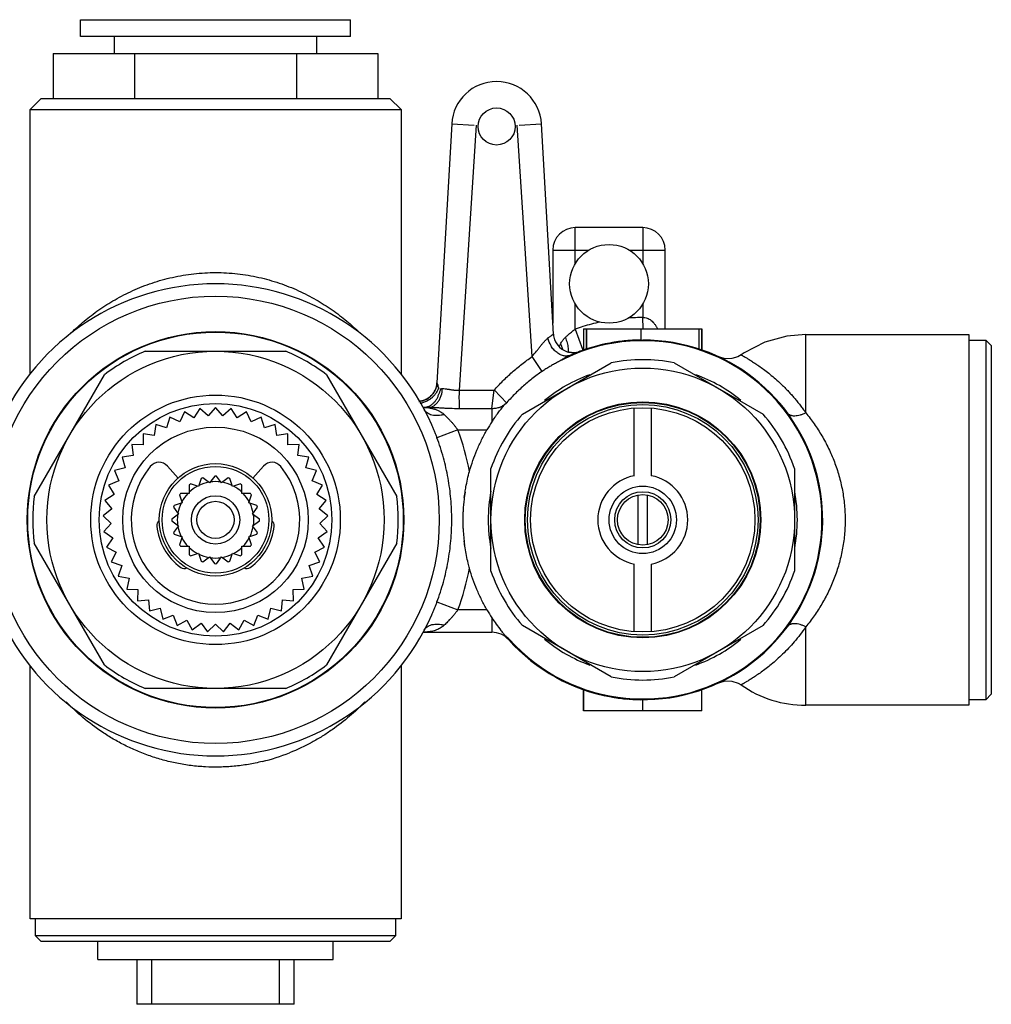
# Model space of a CAD drawing. Units: inches. Extents: x 8.22 to 13.65, y 6.1 to 12.44.
# Drawn here: x 10.25 to 13.65, y 6.1 to 9.54 of the extents above; entities that cross this region are included whole.
import ezdxf

# ---------------------------------------------------------------- set-up
doc = ezdxf.new("R2010")
doc.units = ezdxf.units.IN
doc.header["$LTSCALE"] = 1.21
doc.header["$MEASUREMENT"] = 0
doc.layers.get('0').update_dxf_attribs({"linetype": 'CONTINUOUS'})

msp = doc.modelspace()

# ---------------------------------------------------------------- linework, layer by layer
at = {"color": 7, "linetype": 'Continuous'}
for p, q in [((10.4653, 9.4859), (10.4653, 9.545)), ((10.4653, 9.545), (11.4101, 9.545)), ((11.4101, 9.4859), (11.4101, 9.545)), ((11.4101, 9.4859), (10.4653, 9.4859)), ((10.5834, 9.4269), (10.5834, 9.4859)), ((11.292, 9.4269), (11.292, 9.4859)), ((10.3694, 9.4269), (10.3694, 9.2694)), ((10.3694, 9.4269), (11.506, 9.4269)), ((10.6536, 9.4269), (10.6536, 9.2694)), ((11.2218, 9.4269), (11.2218, 9.2694)), ((11.506, 9.4269), (11.506, 9.2694)), ((10.3275, 9.2694), (10.2881, 9.2301)), ((10.3275, 9.2694), (11.5479, 9.2694)), ((11.5479, 9.2694), (11.5873, 9.2301)), ((10.2881, 8.3045), (10.2881, 9.2301)), ((10.2881, 9.2301), (11.5873, 9.2301)), ((11.5873, 9.2301), (11.5873, 8.3045)), ((11.7647, 9.1799), (11.7132, 8.2727)), ((12.121, 8.444), (12.0792, 9.1799)), ((12.4338, 8.8167), (12.1975, 8.8167)), ((12.1188, 8.7379), (12.1188, 8.4822)), ((12.5125, 8.4624), (12.5125, 8.7379)), ((12.2268, 8.4624), (12.6407, 8.4624)), ((12.2268, 8.4624), (12.2268, 8.4054)), ((12.2369, 8.4624), (12.2369, 8.4107)), ((12.6307, 8.3914), (12.6307, 8.4624)), ((12.121, 8.444), (12.121, 8.4429)), ((12.121, 8.4431), (12.121, 8.4429)), ((12.4185, 8.4228), (12.4136, 8.4227)), ((12.4238, 8.4229), (12.4185, 8.4228)), ((12.4299, 8.423), (12.4238, 8.4229)), ((12.4293, 8.423), (12.4338, 8.423)), ((13.0046, 8.4427), (13.5755, 8.4427)), ((13.5755, 8.4427), (13.5755, 7.1435)), ((13.5755, 8.423), (13.6345, 8.423)), ((13.6542, 8.4033), (13.6345, 8.423)), ((13.6345, 8.423), (13.6345, 7.1631)), ((10.6916, 8.3836), (11.1838, 8.3836)), ((12.2091, 8.3816), (12.2098, 8.3818)), ((12.2098, 8.3818), (12.2101, 8.382)), ((12.2165, 8.3844), (12.2139, 8.3834)), ((12.219, 8.3853), (12.2149, 8.3838)), ((12.2238, 8.3871), (12.219, 8.3853)), ((12.2268, 8.3881), (12.2238, 8.3871)), ((12.2312, 8.3896), (12.2268, 8.388)), ((12.2369, 8.4107), (12.2369, 8.3914)), ((12.319, 8.4125), (12.2889, 8.4061)), ((13.6542, 8.4033), (13.6542, 7.1828)), ((12.1804, 8.3796), (12.1797, 8.3797)), ((12.1868, 8.3725), (12.1806, 8.3699)), ((12.1831, 8.3793), (12.1819, 8.3795)), ((12.1889, 8.379), (12.1897, 8.379)), ((12.1919, 8.3747), (12.1912, 8.3744)), ((12.0125, 8.1636), (12.3236, 8.3432)), ((12.544, 8.3432), (12.855, 8.1636)), ((10.3032, 7.8752), (10.5493, 8.3014)), ((11.3261, 8.3014), (11.5722, 7.8752)), ((11.7051, 8.244), (11.7049, 8.2436)), ((11.7053, 8.2444), (11.7051, 8.244)), ((11.7132, 8.2727), (11.711, 8.2588)), ((11.6653, 8.2109), (11.6582, 8.2091)), ((11.6599, 8.2095), (11.6587, 8.2092)), ((11.6612, 8.2098), (11.6599, 8.2095)), ((11.6688, 8.2122), (11.6672, 8.2116)), ((11.6699, 8.2126), (11.6681, 8.2119)), ((11.6701, 8.2126), (11.6688, 8.2122)), ((11.672, 8.2135), (11.6699, 8.2126)), ((11.6735, 8.2141), (11.6717, 8.2133)), ((11.6743, 8.2145), (11.672, 8.2135)), ((11.6752, 8.215), (11.6735, 8.2141)), ((11.6764, 8.2156), (11.6741, 8.2144)), ((11.6783, 8.2166), (11.6761, 8.2154)), ((11.6801, 8.2177), (11.6782, 8.2165)), ((11.6814, 8.2185), (11.6801, 8.2176)), ((11.6882, 8.2234), (11.6814, 8.2184)), ((11.6821, 8.2189), (11.6814, 8.2185)), ((11.682, 8.2188), (11.6831, 8.2196)), ((11.6825, 8.2192), (11.6821, 8.2189)), ((11.6862, 8.2218), (11.6823, 8.2191)), ((11.6824, 8.2192), (11.6861, 8.2217)), ((11.6832, 8.2197), (11.6829, 8.2195)), ((11.6831, 8.2196), (11.6863, 8.2219)), ((11.6852, 8.2211), (11.6832, 8.2197)), ((11.6835, 8.2199), (11.6832, 8.2196)), ((11.6839, 8.2201), (11.6835, 8.2199)), ((11.6841, 8.2203), (11.6839, 8.2201)), ((11.6868, 8.2223), (11.6852, 8.2211)), ((11.6861, 8.2217), (11.6852, 8.2211)), ((11.6871, 8.2225), (11.6862, 8.2218)), ((11.6878, 8.2231), (11.6869, 8.2224)), ((11.6872, 8.2226), (11.6869, 8.2223)), ((11.6883, 8.2235), (11.6878, 8.2231)), ((11.6892, 8.2242), (11.6882, 8.2234)), ((11.6886, 8.2237), (11.6883, 8.2235)), ((11.689, 8.2241), (11.6889, 8.224)), ((11.6904, 8.2253), (11.6897, 8.2247)), ((11.6913, 8.2261), (11.6902, 8.2251)), ((11.6923, 8.2271), (11.6904, 8.2253)), ((11.6995, 8.2352), (11.6993, 8.2349)), ((11.6997, 8.2355), (11.6995, 8.2352)), ((11.7, 8.2359), (11.6997, 8.2355)), ((11.7014, 8.2379), (11.7009, 8.2371)), ((11.7022, 8.2391), (11.7014, 8.2379)), ((11.7029, 8.2402), (11.7021, 8.239)), ((11.7035, 8.2412), (11.7029, 8.2402)), ((11.7039, 8.2419), (11.7035, 8.2412)), ((10.8829, 8.1829), (10.8617, 8.1504)), ((10.9122, 8.1575), (10.8829, 8.1829)), ((10.9377, 8.1868), (10.9122, 8.1575)), ((10.9632, 8.1575), (10.9377, 8.1868)), ((10.9925, 8.1829), (10.9632, 8.1575)), ((11.0136, 8.1504), (10.9925, 8.1829)), ((11.6668, 8.1856), (11.6647, 8.1866)), ((11.6681, 8.1869), (11.6654, 8.1868)), ((11.6654, 8.1868), (11.6714, 8.1868)), ((11.6668, 8.1856), (11.6668, 8.1856)), ((11.6688, 8.1869), (11.6681, 8.1869)), ((11.6714, 8.1872), (11.6688, 8.1869)), ((12.4042, 7.9478), (12.4042, 8.1847)), ((12.4633, 8.1847), (12.4633, 7.9478)), ((10.7776, 8.1527), (10.7662, 8.1156)), ((10.8128, 8.1363), (10.7776, 8.1527)), ((10.8292, 8.1715), (10.8128, 8.1363)), ((10.8617, 8.1504), (10.8292, 8.1715)), ((11.0462, 8.1715), (11.0136, 8.1504)), ((11.0626, 8.1363), (11.0462, 8.1715)), ((11.0978, 8.1527), (11.0626, 8.1363)), ((11.1092, 8.1156), (11.0978, 8.1527)), ((10.7291, 8.1269), (10.723, 8.0886)), ((10.7662, 8.1156), (10.7291, 8.1269)), ((11.1463, 8.1269), (11.1092, 8.1156)), ((11.1524, 8.0886), (11.1463, 8.1269)), ((10.6846, 8.0947), (10.6839, 8.0558)), ((10.723, 8.0886), (10.6846, 8.0947)), ((11.1908, 8.0947), (11.1524, 8.0886)), ((11.1914, 8.0558), (11.1908, 8.0947)), ((10.6839, 8.0558), (10.6451, 8.0565)), ((10.6451, 8.0565), (10.6498, 8.018)), ((11.2303, 8.0565), (11.1914, 8.0558)), ((11.2255, 8.018), (11.2303, 8.0565)), ((10.6498, 8.018), (10.6113, 8.0132)), ((10.6113, 8.0132), (10.6214, 7.9757)), ((11.2641, 8.0132), (11.2255, 8.018)), ((11.254, 7.9757), (11.2641, 8.0132)), ((10.6214, 7.9757), (10.5838, 7.9657)), ((10.8071, 7.9391), (10.7691, 7.9815)), ((11.1063, 7.9815), (11.0683, 7.9391)), ((11.2915, 7.9657), (11.254, 7.9757)), ((11.9023, 7.6135), (11.9023, 7.9727)), ((12.9653, 7.9727), (12.9653, 7.6135)), ((10.5838, 7.9657), (10.599, 7.9299)), ((10.8875, 7.9382), (10.8783, 7.9097)), ((10.9172, 7.9224), (10.893, 7.94)), ((10.9348, 7.9466), (10.9172, 7.9224)), ((10.9582, 7.9224), (10.9406, 7.9466)), ((10.9824, 7.94), (10.9582, 7.9224)), ((10.9971, 7.9097), (10.9879, 7.9382)), ((11.2764, 7.9299), (11.2915, 7.9657)), ((10.599, 7.9299), (10.5633, 7.9147)), ((10.5633, 7.9147), (10.5833, 7.8814)), ((10.8451, 7.9156), (10.8451, 7.8856)), ((10.8783, 7.9097), (10.8498, 7.919)), ((11.0256, 7.919), (10.9971, 7.9097)), ((11.0303, 7.8856), (11.0303, 7.9156)), ((11.3121, 7.9147), (11.2764, 7.9299)), ((11.2921, 7.8814), (11.3121, 7.9147)), ((10.5833, 7.8814), (10.55, 7.8614)), ((10.8118, 7.881), (10.8211, 7.8525)), ((10.8451, 7.8856), (10.8152, 7.8856)), ((11.0602, 7.8856), (11.0303, 7.8856)), ((11.0543, 7.8525), (11.0636, 7.881)), ((11.3254, 7.8614), (11.2921, 7.8814)), ((12.418, 7.7059), (12.418, 7.8802)), ((12.4495, 7.8802), (12.4495, 7.7059)), ((10.5744, 7.8312), (10.5442, 7.8068)), ((10.55, 7.8614), (10.5744, 7.8312)), ((10.7908, 7.8378), (10.8084, 7.8135)), ((10.8211, 7.8525), (10.7926, 7.8432)), ((11.0828, 7.8432), (11.0543, 7.8525)), ((11.067, 7.8135), (11.0846, 7.8378)), ((11.301, 7.8312), (11.3254, 7.8614)), ((11.3312, 7.8068), (11.301, 7.8312)), ((10.5442, 7.8068), (10.5726, 7.7803)), ((10.8084, 7.8135), (10.7842, 7.7959)), ((11.0912, 7.7959), (11.067, 7.8135)), ((11.3027, 7.7803), (11.3312, 7.8068)), ((10.5726, 7.7803), (10.5461, 7.7519)), ((10.7842, 7.7902), (10.8084, 7.7726)), ((10.8084, 7.7726), (10.7908, 7.7484)), ((11.067, 7.7726), (11.0912, 7.7902)), ((11.0846, 7.7484), (11.067, 7.7726)), ((11.3292, 7.7519), (11.3027, 7.7803)), ((10.5461, 7.7519), (10.578, 7.7296)), ((10.578, 7.7296), (10.5557, 7.6978)), ((10.7926, 7.7429), (10.8211, 7.7336)), ((10.8211, 7.7336), (10.8118, 7.7052)), ((11.0543, 7.7336), (11.0828, 7.7429)), ((11.0636, 7.7052), (11.0543, 7.7336)), ((11.2974, 7.7296), (11.3292, 7.7519)), ((11.3197, 7.6978), (11.2974, 7.7296)), ((10.5493, 7.2847), (10.3032, 7.7109)), ((10.5557, 7.6978), (10.5903, 7.6802)), ((10.8152, 7.7005), (10.8451, 7.7005)), ((10.8451, 7.7005), (10.8451, 7.6706)), ((11.0303, 7.7005), (11.0602, 7.7005)), ((11.0303, 7.6706), (11.0303, 7.7005)), ((11.2851, 7.6802), (11.3197, 7.6978)), ((11.5722, 7.7109), (11.3261, 7.2847)), ((11.8115, 7.6952), (11.8098, 7.7073)), ((10.5903, 7.6802), (10.5727, 7.6456)), ((10.8498, 7.6672), (10.8783, 7.6764)), ((10.8783, 7.6764), (10.8875, 7.648)), ((10.893, 7.6462), (10.9172, 7.6638)), ((10.9172, 7.6638), (10.9348, 7.6396)), ((10.9406, 7.6396), (10.9582, 7.6638)), ((10.9582, 7.6638), (10.9824, 7.6462)), ((10.9879, 7.648), (10.9971, 7.6764)), ((10.9971, 7.6764), (11.0256, 7.6672)), ((11.3027, 7.6456), (11.2851, 7.6802)), ((10.5727, 7.6456), (10.6094, 7.6329)), ((10.6094, 7.6329), (10.5967, 7.5962)), ((11.266, 7.6329), (11.3027, 7.6456)), ((11.2786, 7.5962), (11.266, 7.6329)), ((12.4042, 7.4015), (12.4042, 7.6384)), ((12.4633, 7.6384), (12.4633, 7.4015)), ((10.5967, 7.5962), (10.6349, 7.5888)), ((10.6349, 7.5888), (10.6275, 7.5507)), ((11.2405, 7.5888), (11.2786, 7.5962)), ((11.2479, 7.5507), (11.2405, 7.5888)), ((10.6275, 7.5507), (10.6662, 7.5486)), ((10.6662, 7.5486), (10.6642, 7.5099)), ((11.2091, 7.5486), (11.2479, 7.5507)), ((11.2112, 7.5099), (11.2091, 7.5486)), ((10.6642, 7.5099), (10.7029, 7.5132)), ((10.7029, 7.5132), (10.7063, 7.4746)), ((11.1691, 7.4746), (11.1725, 7.5132)), ((11.1725, 7.5132), (11.2112, 7.5099)), ((10.7063, 7.4746), (10.7441, 7.4833)), ((10.7441, 7.4833), (10.7529, 7.4454)), ((10.7529, 7.4454), (10.7891, 7.4594)), ((10.7891, 7.4594), (10.803, 7.4231)), ((11.0723, 7.4231), (11.0863, 7.4594)), ((11.0863, 7.4594), (11.1225, 7.4454)), ((11.1225, 7.4454), (11.1313, 7.4833)), ((11.1313, 7.4833), (11.1691, 7.4746)), ((10.803, 7.4231), (10.837, 7.4419)), ((10.837, 7.4419), (10.8558, 7.408)), ((10.8558, 7.408), (10.8869, 7.4313)), ((10.8869, 7.4313), (10.9102, 7.4003)), ((10.9102, 7.4003), (10.9377, 7.4278)), ((10.9377, 7.4278), (10.9652, 7.4003)), ((10.9652, 7.4003), (10.9885, 7.4313)), ((10.9885, 7.4313), (11.0195, 7.408)), ((11.0195, 7.408), (11.0384, 7.4419)), ((11.0384, 7.4419), (11.0723, 7.4231)), ((12.3236, 7.243), (12.0125, 7.4226)), ((12.855, 7.4226), (12.544, 7.243)), ((11.6645, 7.3994), (11.9056, 7.3994)), ((10.2881, 6.3954), (10.2881, 7.2817)), ((11.5873, 7.2817), (11.5873, 6.3954)), ((11.1838, 7.2025), (10.6916, 7.2025)), ((12.2268, 7.1981), (12.2312, 7.1966)), ((13.6345, 7.1631), (13.6542, 7.1828)), ((13.5755, 7.1435), (13.0046, 7.1435)), ((13.6345, 7.1631), (13.5755, 7.1631)), ((12.6407, 7.1238), (12.2268, 7.1238)), ((11.5873, 6.3954), (10.2881, 6.3954)), ((10.3078, 6.3364), (10.3078, 6.3954)), ((11.5676, 6.3954), (11.5676, 6.3364)), ((11.5676, 6.3364), (10.3078, 6.3364)), ((10.3275, 6.3167), (10.3078, 6.3364)), ((11.5479, 6.3167), (10.3275, 6.3167)), ((10.5252, 6.2537), (10.5252, 6.3167)), ((11.3502, 6.2537), (11.3502, 6.3167)), ((11.5479, 6.3167), (11.5676, 6.3364)), ((10.5252, 6.2537), (11.3502, 6.2537)), ((10.6621, 6.2537), (10.6621, 6.0962)), ((10.715, 6.0962), (10.715, 6.2537)), ((11.1604, 6.2537), (11.1604, 6.0962)), ((11.2133, 6.0962), (11.2133, 6.2537)), ((11.2133, 6.0962), (10.6621, 6.0962))]:
    msp.add_line(p, q, dxfattribs=at)
at = {"color": 9, "linetype": 'Continuous'}
for p, q in [((11.7647, 9.1799), (11.8433, 9.1755)), ((11.8502, 9.1751), (11.7906, 8.2472)), ((12.0466, 8.3647), (11.9937, 9.1751)), ((12.0006, 9.1755), (12.0792, 9.1799)), ((12.1975, 8.6908), (12.1975, 8.8167)), ((12.4338, 8.8167), (12.4338, 8.6908)), ((12.1188, 8.7379), (12.2447, 8.7379)), ((12.3866, 8.7379), (12.5125, 8.7379)), ((12.1975, 8.4612), (12.1975, 8.5489)), ((12.4338, 8.5489), (12.4338, 8.5017)), ((12.1975, 8.4612), (12.2225, 8.3906)), ((12.2268, 8.4624), (12.2268, 8.3908)), ((12.2369, 8.3914), (12.2369, 8.4624)), ((12.4282, 8.4231), (12.4282, 8.4624)), ((12.6306, 8.4624), (12.6306, 8.3914)), ((12.6407, 8.4624), (12.6407, 8.388)), ((13.0046, 8.1676), (13.0046, 8.4427)), ((12.2225, 8.3906), (12.2238, 8.387)), ((12.2268, 8.3908), (12.2268, 8.388)), ((12.0815, 8.3131), (12.0466, 8.3647)), ((11.7132, 8.2727), (11.7157, 8.2654)), ((11.7157, 8.2654), (11.7164, 8.2632)), ((11.9056, 8.1823), (11.913, 8.2488)), ((11.913, 8.2488), (11.9575, 8.2021)), ((11.9056, 8.1823), (11.7906, 8.1823)), ((11.9056, 8.1823), (11.9056, 8.1363)), ((11.7867, 8.108), (11.7132, 8.0808)), ((11.7867, 8.108), (11.8882, 8.108)), ((11.7132, 7.5054), (11.7867, 7.4781)), ((11.8882, 7.4781), (11.7867, 7.4781)), ((11.9056, 7.4498), (11.9056, 7.3994)), ((13.0046, 7.1435), (13.0046, 7.4186)), ((11.9642, 7.3731), (11.9661, 7.3748)), ((12.2268, 7.1238), (12.2268, 7.1981)), ((12.4344, 7.1238), (12.4342, 7.1631))]:
    msp.add_line(p, q, dxfattribs=at)
at = {"color": 7, "linetype": 'Continuous'}
for points in [[(12.2268, 8.4624), (12.2268, 8.4392), (12.2268, 8.388)], [(12.6407, 8.388), (12.6407, 8.4054), (12.6407, 8.4624)], [(13.0046, 8.4427), (12.9379, 8.4368), (12.8609, 8.4155), (12.7891, 8.3784), (12.7783, 8.3711)], [(12.2149, 8.3838), (12.2116, 8.3826), (12.2086, 8.3814)], [(12.2889, 8.4061), (12.2594, 8.3984), (12.2338, 8.3904), (12.2138, 8.3833)], [(12.1816, 8.3795), (12.1804, 8.3796), (12.1784, 8.38), (12.178, 8.38)], [(12.182, 8.3794), (12.1811, 8.3796), (12.1804, 8.3796)], [(12.1846, 8.3792), (12.184, 8.3792), (12.183, 8.3793)], [(12.7782, 8.3711), (12.7671, 8.3646), (12.7454, 8.3577), (12.7222, 8.3575), (12.6997, 8.3641)], [(11.7049, 8.2436), (11.7046, 8.2431), (11.7044, 8.2428), (11.7042, 8.2424), (11.7039, 8.2419)], [(11.7088, 8.2521), (11.708, 8.25), (11.707, 8.2478), (11.7061, 8.2458), (11.7055, 8.2448), (11.7053, 8.2444)], [(11.6587, 8.2092), (11.6567, 8.2088), (11.6546, 8.2085)], [(11.6681, 8.2119), (11.6663, 8.2113), (11.6653, 8.2109), (11.6653, 8.2109)], [(11.6854, 8.2212), (11.6849, 8.2209), (11.6845, 8.2206)], [(11.6963, 8.2313), (11.6944, 8.2292), (11.6923, 8.2271)], [(11.6993, 8.2349), (11.699, 8.2346), (11.6987, 8.2342), (11.6981, 8.2334)], [(11.7009, 8.2371), (11.7005, 8.2365), (11.7002, 8.2362), (11.7, 8.2359)], [(11.8088, 7.8712), (11.8103, 7.8827), (11.8114, 7.8898)], [(11.8115, 7.6952), (11.8108, 7.7003), (11.8094, 7.71), (11.8082, 7.7199)], [(12.6997, 7.222), (12.7225, 7.2287), (12.7459, 7.2283), (12.7678, 7.2213), (12.7782, 7.2151)], [(12.2268, 7.1981), (12.2268, 7.1785), (12.2268, 7.1238)], [(12.6407, 7.1238), (12.6408, 7.1344), (12.6407, 7.1585), (12.6407, 7.1981)]]:
    msp.add_lwpolyline(points, dxfattribs=at)
for centre, radius in [((11.9219, 9.171), 0.065), ((12.3156, 8.6198), 0.1378), ((10.9377, 7.7931), 0.7835), ((10.9377, 7.7931), 0.6594), ((10.9377, 7.7931), 0.6575), ((10.9377, 7.7931), 0.5906), ((12.4338, 7.7931), 0.5315), ((10.9377, 7.7931), 0.437), ((10.9377, 7.7931), 0.4075), ((12.4338, 7.7931), 0.4134), ((12.4338, 7.7931), 0.4035), ((12.4338, 7.7931), 0.3927), ((10.9377, 7.7931), 0.3248), ((10.9377, 7.7931), 0.1969), ((10.9377, 7.7931), 0.187), ((12.4338, 7.7931), 0.1181), ((10.9377, 7.7931), 0.0846), ((12.4338, 7.7931), 0.0984), ((12.4338, 7.7931), 0.0886), ((10.9377, 7.7931), 0.065)]:
    msp.add_circle(centre, radius, dxfattribs=at)
at = {"color": 9, "linetype": 'Continuous'}
msp.add_circle((12.4338, 7.7931), 0.4114, dxfattribs=at)
at = {"color": 7, "linetype": 'Continuous'}
for centre, radius, start, end in [((11.9219, 9.171), 0.1575, 3.25, 176.75), ((12.1975, 8.7379), 0.0787, 90, 180), ((12.4338, 8.7379), 0.0787, 0, 90), ((10.9377, 7.7931), 0.8268, 23.7114, 156.2884), ((12.4338, 7.7931), 0.6299, 221.8103, 90), ((12.4338, 7.7931), 0.6274, 221.8103, 118.4114), ((12.1897, 8.4479), 0.0689, 184.1257, 200.521), ((12.1899, 8.4479), 0.069, 200.5112, 207.1993), ((12.1898, 8.4479), 0.0689, 200.5009, 207.2019), ((12.1898, 8.4479), 0.0689, 207.2243, 233.3254), ((12.4338, 7.7931), 0.6299, 90.4074, 113.6934), ((12.4326, 7.7998), 0.6231, 98.9189, 99.1665), ((12.434, 7.7905), 0.6325, 97.2904, 98.9155), ((12.4336, 7.7934), 0.6296, 91.8211, 97.2879), ((12.4339, 7.7911), 0.6319, 90.4183, 91.8432), ((10.9377, 7.7931), 0.6398, 112.6199, 127.3801), ((10.9377, 7.7931), 0.6398, 52.6199, 67.3801), ((12.1898, 8.4479), 0.069, 233.2936, 235.3466), ((12.1898, 8.448), 0.069, 235.3926, 252.6886), ((12.1897, 8.4477), 0.0687, 235.3627, 252.7682), ((12.1899, 8.4484), 0.0694, 252.7718, 260.1949), ((12.1897, 8.4479), 0.0689, 270, 290.4366), ((12.4314, 7.7996), 0.623, 110.9065, 111.0662), ((12.3994, 7.9081), 0.51, 108.7203, 109.2572), ((12.4319, 7.8039), 0.6189, 99.6495, 100.5134), ((12.4316, 7.8054), 0.6174, 99.1664, 99.6476), ((12.1897, 8.4476), 0.0686, 260.1806, 268.0079), ((12.1897, 8.4475), 0.0685, 265.4995, 268.0486), ((12.4325, 7.7961), 0.6267, 112.6453, 113.0881), ((12.1897, 8.448), 0.0689, 268.0489, 270.0092), ((12.1897, 8.4477), 0.0687, 268.023, 269.3124), ((12.4352, 7.7895), 0.6337, 111.952, 112.5716), ((12.434, 7.7924), 0.6306, 111.6516, 111.9525), ((12.4318, 7.798), 0.6247, 111.4713, 111.6513), ((12.4338, 7.7931), 0.561, 78.6717, 101.3283), ((12.4338, 7.7931), 0.5413, 110.0741, 129.4012), ((12.4338, 7.7931), 0.5413, 50.5988, 69.9259), ((11.6445, 8.2765), 0.0688, 323.2613, 339.3332), ((11.6443, 8.2766), 0.069, 339.1821, 344.9796), ((11.6447, 8.2765), 0.0686, 344.9886, 345.8907), ((11.6448, 8.2765), 0.0685, 345.8907, 347.392), ((11.6444, 8.2766), 0.0689, 347.3955, 354.3884), ((11.6446, 8.2766), 0.0687, 347.394, 354.3956), ((11.6441, 8.2766), 0.0692, 354.387, 355.4155), ((11.6439, 8.2766), 0.0694, 355.4155, 356.7442), ((11.6444, 8.2772), 0.0695, 274.4405, 282.9874), ((11.6446, 8.276), 0.0683, 283.0037, 284.1023), ((11.6447, 8.2755), 0.0678, 284.1019, 285.4657), ((11.6448, 8.2753), 0.0676, 285.467, 286.2609), ((11.6446, 8.276), 0.0682, 286.2647, 289.3727), ((11.6443, 8.2768), 0.0691, 289.3381, 290.7246), ((11.6444, 8.2765), 0.0689, 289.3698, 290.7415), ((11.6442, 8.2771), 0.0695, 290.724, 301.5983), ((11.6442, 8.277), 0.0694, 290.7455, 301.2363), ((11.6444, 8.2766), 0.0689, 301.2295, 304.135), ((11.6449, 8.2759), 0.0681, 307.4949, 308.4856), ((11.6447, 8.2761), 0.0684, 308.4855, 309.2638), ((11.644, 8.277), 0.0694, 309.2786, 321.1201), ((11.6438, 8.2772), 0.0697, 312.9077, 321.1261), ((11.6444, 8.2767), 0.069, 321.1094, 323.2183), ((11.6444, 8.2766), 0.0689, 321.1273, 323.2205), ((12.4338, 7.7931), 0.561, 138.6717, 161.3283), ((12.4338, 7.7931), 0.561, 18.6717, 41.3283), ((12.4372, 7.791), 0.634, 146.9943, 149.9903), ((10.9377, 7.7931), 0.2953, 140.6602, 39.3398), ((10.7398, 7.9553), 0.0394, 41.8103, 140.6602), ((11.1356, 7.9553), 0.0394, 39.3398, 138.1897), ((10.9377, 7.7931), 0.1535, 106.9252, 109.0748), ((10.9377, 7.7931), 0.1535, 88.9252, 91.0748), ((10.9377, 7.7931), 0.1535, 70.9252, 73.0748), ((12.4338, 7.7931), 0.1575, 100.8069, 259.1931), ((12.4338, 7.7931), 0.1575, 280.8069, 79.1931), ((10.9377, 7.7931), 0.1535, 124.9252, 127.0748), ((10.9377, 7.7931), 0.1339, 118.2501, 133.7499), ((10.9377, 7.7931), 0.1339, 100.2501, 115.7499), ((10.9377, 7.7931), 0.1339, 82.2501, 97.7499), ((10.9377, 7.7931), 0.1339, 64.2501, 79.7499), ((10.9377, 7.7931), 0.1339, 46.2501, 61.7499), ((10.9377, 7.7931), 0.1535, 52.9252, 55.0748), ((10.9377, 7.7931), 0.6398, 172.6199, 187.3801), ((10.9377, 7.7931), 0.1535, 142.9252, 145.0748), ((10.9377, 7.7931), 0.1339, 136.2501, 151.7499), ((10.9377, 7.7931), 0.1339, 28.2501, 43.7499), ((10.9377, 7.7931), 0.1535, 34.9252, 37.0748), ((10.9377, 7.7931), 0.6398, 352.6199, 7.3801), ((12.4833, 7.7856), 0.68, 171.184, 172.1461), ((12.4338, 7.7931), 0.5413, 169.3515, 190.6485), ((12.4338, 7.7931), 0.5413, 349.3515, 10.6485), ((10.9377, 7.7931), 0.1535, 160.9252, 163.0748), ((10.9377, 7.7931), 0.1339, 154.2501, 169.7499), ((10.9377, 7.7931), 0.1339, 10.2501, 25.7499), ((10.9377, 7.7931), 0.1535, 16.9252, 19.0748), ((10.9377, 7.7931), 0.1535, 178.9252, 181.0748), ((10.9377, 7.7931), 0.1339, 172.2501, 187.7499), ((10.9377, 7.7931), 0.1339, 352.2501, 7.7499), ((10.9377, 7.7931), 0.1535, 358.9252, 1.0748), ((12.3977, 7.7932), 0.594, 178.1507, 182.0667), ((12.392, 7.7933), 0.5884, 176.7709, 178.1434), ((10.7517, 7.7734), 0.0197, 122.8972, 186.0423), ((10.9377, 7.7931), 0.2067, 186.0423, 233.9577), ((10.9377, 7.7931), 0.1339, 190.2501, 205.7499), ((10.9377, 7.7931), 0.1339, 334.2501, 349.7499), ((10.9377, 7.7931), 0.2067, 306.0423, 353.9577), ((11.1237, 7.7734), 0.0197, 353.9577, 57.3032), ((12.4038, 7.7934), 0.6002, 182.0635, 183.3121), ((10.9377, 7.7931), 0.1535, 196.9252, 199.0748), ((10.9377, 7.7931), 0.1339, 208.2501, 223.7499), ((10.9377, 7.7931), 0.1339, 316.2501, 331.7499), ((10.9377, 7.7931), 0.1535, 340.9252, 343.0748), ((12.4435, 7.7959), 0.6399, 183.3356, 187.9624), ((10.9377, 7.7931), 0.1535, 214.9252, 217.0748), ((10.9377, 7.7931), 0.1339, 226.2501, 241.7499), ((10.9377, 7.7931), 0.1339, 298.2501, 313.7499), ((10.9377, 7.7931), 0.1535, 322.9252, 325.0748), ((10.9377, 7.7931), 0.1535, 232.9252, 235.0748), ((10.9377, 7.7931), 0.1339, 244.2501, 259.7499), ((10.9377, 7.7931), 0.1339, 262.2501, 277.7499), ((10.9377, 7.7931), 0.1339, 280.2501, 295.7499), ((10.9377, 7.7931), 0.1535, 304.9252, 307.0748), ((10.8277, 7.6419), 0.0197, 233.9577, 300.1114), ((10.9377, 7.7931), 0.1535, 250.9252, 253.0748), ((10.9377, 7.7931), 0.1535, 268.9252, 271.0748), ((10.9377, 7.7931), 0.1535, 286.9252, 289.0748), ((11.0477, 7.6419), 0.0197, 239.8771, 306.0423), ((12.4338, 7.7931), 0.561, 198.6717, 221.3283), ((12.4338, 7.7931), 0.561, 318.6717, 341.3283), ((10.9377, 7.7931), 0.8268, 203.7114, 336.2884), ((12.4342, 7.7933), 0.6305, 210.0013, 213.014), ((12.433, 7.7926), 0.629, 213.0121, 217.9224), ((11.9056, 7.3206), 0.0787, 41.8103, 90), ((12.467, 7.8206), 0.6731, 218.028, 219.2655), ((12.5984, 7.9278), 0.8426, 219.2558, 219.5687), ((12.7309, 8.0375), 1.0147, 219.574, 219.8443), ((11.9056, 7.3206), 0.0812, 41.8103, 55.2298), ((12.4338, 7.7931), 0.5413, 230.5988, 249.9259), ((12.4338, 7.7931), 0.5413, 290.0741, 309.4012), ((10.9377, 7.7931), 0.6398, 232.6199, 247.3801), ((10.9377, 7.7931), 0.6398, 292.6199, 307.3801), ((12.4338, 7.7931), 0.561, 258.6717, 281.3283), ((13.0046, 7.5372), 0.3937, 234.8955, 270), ((12.4327, 7.7881), 0.6249, 257.4615, 257.8589), ((12.4336, 7.7941), 0.631, 280.8898, 281.7953), ((12.4336, 7.7922), 0.629, 259.9894, 260.5683), ((12.433, 7.7887), 0.6255, 260.5685, 261.1315), ((12.4324, 7.7849), 0.6217, 261.1319, 261.4282), ((12.4347, 7.8011), 0.638, 262.7659, 265.0282)]:
    msp.add_arc(centre, radius, start, end, dxfattribs=at)
at = {"color": 9, "linetype": 'Continuous'}
for centre, radius, start, end in [((12.4337, 7.7931), 0.7086, 102.1984, 107.1909), ((12.4337, 7.794), 0.7077, 89.9974, 94.0634), ((12.4331, 7.7952), 0.7064, 107.1911, 109.4778), ((12.2784, 8.3339), 0.1528, 150.4939, 154.3297), ((10.3504, 7.8045), 1.441, 17.9878, 18.5624), ((11.6636, 8.2378), 0.051, 271.8884, 273.2661), ((11.6636, 8.238), 0.0513, 273.2664, 274.9636), ((11.6635, 8.2389), 0.0521, 274.9822, 290.0957), ((10.9382, 7.7932), 0.9049, 10.8036, 20.3574), ((10.9382, 7.7929), 0.9049, 339.6426, 349.1964), ((11.6561, 7.6807), 0.2813, 271.5395, 272.1193), ((11.657, 7.6572), 0.2578, 272.1183, 272.8098), ((10.9336, 7.6359), 0.7094, 283.6696, 291.8211)]:
    msp.add_arc(centre, radius, start, end, dxfattribs=at)
for points, knots in [([(10.4332, 8.449), (10.4477, 8.463), (10.4786, 8.4907), (10.5295, 8.5296), (10.5861, 8.5655), (10.6484, 8.5974), (10.7156, 8.624), (10.7872, 8.644), (10.8619, 8.6564), (10.9382, 8.6606), (11.0146, 8.6563), (11.0891, 8.6438), (11.1491, 8.6269), (11.1949, 8.6101), (11.2384, 8.5916), (11.2895, 8.5654), (11.3459, 8.5295), (11.3967, 8.4908), (11.4277, 8.463), (11.4422, 8.449)], [0, 0, 0, 0, 0.054024, 0.111122, 0.17121, 0.23345, 0.298186, 0.364363, 0.432256, 0.500488, 0.568682, 0.636547, 0.702541, 0.735093, 0.767183, 0.829122, 0.888659, 0.945973, 1, 1, 1, 1]), ([(12.4356, 8.4619), (12.4355, 8.465), (12.4353, 8.4698), (12.435, 8.4761), (12.4346, 8.4811), (12.4343, 8.4862), (12.4338, 8.493), (12.4336, 8.4982), (12.4337, 8.5016)], [0, 0, 0, 0, 0.234223, 0.356725, 0.482209, 0.610027, 0.739399, 1, 1, 1, 1]), ([(12.4338, 8.5016), (12.4364, 8.5018), (12.4415, 8.5016), (12.4491, 8.4999), (12.4564, 8.4966), (12.4634, 8.4919), (12.4698, 8.4859), (12.4756, 8.4788), (12.481, 8.4708), (12.4842, 8.4652), (12.4858, 8.4624)], [0, 0, 0, 0, 0.111525, 0.222571, 0.337307, 0.457513, 0.583526, 0.71742, 0.857454, 1, 1, 1, 1]), ([(12.1627, 8.4323), (12.1654, 8.4349), (12.1702, 8.4394), (12.1773, 8.4455), (12.1839, 8.4509), (12.1906, 8.4562), (12.1952, 8.4595), (12.1975, 8.4612)], [0, 0, 0, 0, 0.247542, 0.434515, 0.622627, 0.811637, 1, 1, 1, 1]), ([(12.0466, 8.3647), (12.0515, 8.3709), (12.0588, 8.3802), (12.0685, 8.3925), (12.0755, 8.4014), (12.0823, 8.4099), (12.0889, 8.4177), (12.0944, 8.4235), (12.0986, 8.4275), (12.1006, 8.4293), (12.1017, 8.4301)], [0, 0, 0, 0, 0.278309, 0.414274, 0.54746, 0.676097, 0.795798, 0.904805, 0.954484, 1, 1, 1, 1]), ([(12.1017, 8.4301), (12.1042, 8.4321), (12.1078, 8.4348), (12.1123, 8.4381), (12.115, 8.44), (12.1172, 8.4415), (12.1189, 8.4427), (12.1201, 8.4434), (12.1207, 8.4438), (12.1209, 8.4439)], [0, 0, 0, 0, 0.404412, 0.571772, 0.71235, 0.825321, 0.9113, 0.969967, 1, 1, 1, 1]), ([(12.1806, 8.3699), (12.1791, 8.3692), (12.1758, 8.368), (12.1705, 8.367), (12.1648, 8.3667), (12.1588, 8.3672), (12.1525, 8.3686), (12.146, 8.371), (12.1396, 8.3744), (12.1334, 8.3787), (12.1275, 8.3837), (12.1219, 8.3895), (12.1169, 8.3958), (12.1086, 8.4085), (12.1038, 8.4204), (12.1017, 8.4301)], [0, 0, 0, 0, 0.045377, 0.093268, 0.144106, 0.198206, 0.255863, 0.317101, 0.381803, 0.449513, 0.519601, 0.591212, 0.663381, 0.73514, 1, 1, 1, 1]), ([(12.1455, 8.4092), (12.1467, 8.4114), (12.1498, 8.4166), (12.1554, 8.4246), (12.1602, 8.4299), (12.1627, 8.4323)], [0, 0, 0, 0, 0.260154, 0.637947, 1, 1, 1, 1]), ([(12.1627, 8.4323), (12.1639, 8.4292), (12.1661, 8.4229), (12.1689, 8.4133), (12.171, 8.4038), (12.1718, 8.3975), (12.1721, 8.3944)], [0, 0, 0, 0, 0.256372, 0.51307, 0.763269, 1, 1, 1, 1]), ([(12.1455, 8.4092), (12.147, 8.4061), (12.1497, 8.3999), (12.1518, 8.3935), (12.1526, 8.3902)], [0, 0, 0, 0, 0.507607, 1, 1, 1, 1]), ([(12.1721, 8.3944), (12.1723, 8.3921), (12.1726, 8.3877), (12.1724, 8.3833), (12.1722, 8.3812)], [0, 0, 0, 0, 0.522791, 1, 1, 1, 1]), ([(11.9132, 8.2472), (11.9231, 8.2583), (11.9435, 8.2799), (11.9706, 8.3053), (11.9931, 8.3247), (12.0163, 8.3433), (12.0343, 8.3563), (12.0466, 8.3647)], [0, 0, 0, 0, 0.249993, 0.499996, 0.625002, 0.750016, 1, 1, 1, 1]), ([(12.1806, 8.3699), (12.1771, 8.3684), (12.1699, 8.3649), (12.1588, 8.3589), (12.1472, 8.3522), (12.1393, 8.3474), (12.1352, 8.3449)], [0, 0, 0, 0, 0.221933, 0.464993, 0.724799, 1, 1, 1, 1]), ([(12.7782, 8.3711), (12.7783, 8.371), (12.7787, 8.3708), (12.7796, 8.3703), (12.781, 8.3695), (12.7841, 8.3678), (12.7893, 8.3648), (12.7972, 8.3601), (12.8072, 8.3541), (12.8193, 8.3465), (12.8333, 8.3372), (12.8489, 8.3263), (12.8661, 8.3136), (12.8845, 8.2989), (12.904, 8.2822), (12.9205, 8.2668), (12.9338, 8.2535), (12.944, 8.2429), (12.9543, 8.2317), (12.9645, 8.22), (12.973, 8.2099), (12.9797, 8.2015), (12.9864, 8.1927), (12.9947, 8.1814), (13.0013, 8.1722), (13.0046, 8.1676)], [0, 0, 0, 0, 0.001089, 0.004331, 0.009747, 0.017299, 0.038703, 0.06845, 0.106557, 0.153187, 0.207948, 0.270112, 0.339566, 0.416294, 0.500273, 0.589924, 0.63666, 0.684674, 0.733975, 0.784561, 0.836411, 0.862807, 0.889521, 0.943996, 1, 1, 1, 1]), ([(11.7186, 8.2565), (11.7179, 8.2538), (11.7159, 8.2481), (11.7117, 8.2396), (11.7057, 8.231), (11.6994, 8.2241), (11.6935, 8.2189), (11.6886, 8.2151), (11.6833, 8.2117), (11.6777, 8.2086), (11.6719, 8.2059), (11.6658, 8.2037), (11.6597, 8.202), (11.6555, 8.2012), (11.6535, 8.2009)], [0, 0, 0, 0, 0.09395, 0.19882, 0.314864, 0.441273, 0.507959, 0.576414, 0.646265, 0.717134, 0.788499, 0.859789, 0.930433, 1, 1, 1, 1]), ([(11.6809, 8.1868), (11.6839, 8.1868), (11.6904, 8.1875), (11.6998, 8.1911), (11.7088, 8.1973), (11.7168, 8.2059), (11.7234, 8.2164), (11.7298, 8.2319), (11.7319, 8.2445), (11.7322, 8.2528)], [0, 0, 0, 0, 0.100105, 0.208571, 0.32668, 0.454339, 0.589591, 0.728717, 1, 1, 1, 1]), ([(11.6814, 8.1899), (11.6844, 8.191), (11.6902, 8.1937), (11.6967, 8.1983), (11.7016, 8.2026), (11.7051, 8.2062), (11.7083, 8.21), (11.7121, 8.2156), (11.7152, 8.2217), (11.7179, 8.2281), (11.7198, 8.233), (11.7217, 8.2379), (11.7242, 8.2444), (11.726, 8.2493), (11.7272, 8.2525)], [0, 0, 0, 0, 0.116856, 0.236318, 0.29729, 0.358905, 0.421014, 0.483538, 0.61041, 0.675212, 0.74084, 0.806925, 0.872694, 1, 1, 1, 1]), ([(11.7246, 8.2517), (11.7266, 8.2523), (11.7309, 8.2529), (11.7378, 8.2527), (11.7439, 8.2521), (11.7491, 8.2514), (11.7533, 8.2507), (11.7576, 8.2499), (11.7621, 8.2492), (11.7666, 8.2485), (11.7705, 8.2481), (11.7736, 8.2478), (11.776, 8.2476), (11.7784, 8.2475), (11.7816, 8.2473), (11.7857, 8.2472), (11.789, 8.2472), (11.7906, 8.2472)], [0, 0, 0, 0, 0.093201, 0.195477, 0.309044, 0.370279, 0.434451, 0.500656, 0.568204, 0.637154, 0.707561, 0.743337, 0.779496, 0.815921, 0.852476, 0.925942, 1, 1, 1, 1]), ([(11.7906, 8.2472), (11.7904, 8.2404), (11.7902, 8.2272), (11.7903, 8.2111), (11.7904, 8.1995), (11.7905, 8.1925), (11.7906, 8.1869), (11.7906, 8.1836), (11.7906, 8.1823)], [0, 0, 0, 0, 0.313712, 0.612376, 0.741452, 0.850669, 0.937149, 1, 1, 1, 1]), ([(11.7906, 8.2472), (11.8008, 8.2474), (11.8417, 8.2477), (11.8826, 8.2471), (11.9132, 8.2472)], [0, 0, 0, 0, 0.250001, 1, 1, 1, 1]), ([(11.7384, 8.162), (11.7348, 8.161), (11.7275, 8.1593), (11.7166, 8.1581), (11.7058, 8.1582), (11.6957, 8.1598), (11.6867, 8.1628), (11.679, 8.1671), (11.6729, 8.1726), (11.67, 8.1769), (11.6688, 8.1792)], [0, 0, 0, 0, 0.145019, 0.289189, 0.429094, 0.561651, 0.684763, 0.798082, 0.902405, 1, 1, 1, 1]), ([(11.6724, 8.1867), (11.6751, 8.1866), (11.6807, 8.1862), (11.6877, 8.185), (11.6934, 8.1838), (11.6978, 8.1828), (11.7022, 8.1816), (11.7081, 8.1799), (11.714, 8.1778), (11.7196, 8.1753), (11.7251, 8.1725), (11.7316, 8.1682), (11.7362, 8.1642), (11.7384, 8.162)], [0, 0, 0, 0, 0.115004, 0.233498, 0.294615, 0.357151, 0.420825, 0.485221, 0.614682, 0.679188, 0.743324, 0.871089, 1, 1, 1, 1]), ([(11.7906, 8.1823), (11.7797, 8.1823), (11.7635, 8.1826), (11.7424, 8.1836), (11.7273, 8.1845), (11.7131, 8.1854), (11.6998, 8.1862), (11.6876, 8.1867), (11.6798, 8.1868), (11.6761, 8.1867)], [0, 0, 0, 0, 0.285796, 0.422842, 0.554239, 0.679806, 0.796213, 0.902898, 1, 1, 1, 1]), ([(11.9575, 8.2021), (11.9555, 8.2007), (11.9517, 8.1979), (11.9459, 8.1938), (11.9409, 8.1906), (11.9368, 8.1884), (11.9335, 8.187), (11.9302, 8.1859), (11.9256, 8.1846), (11.9198, 8.1834), (11.9127, 8.1825), (11.9079, 8.1823), (11.9056, 8.1823)], [0, 0, 0, 0, 0.125338, 0.250365, 0.374476, 0.436309, 0.498263, 0.560606, 0.623351, 0.749377, 0.874888, 1, 1, 1, 1]), ([(11.7384, 8.162), (11.7404, 8.1601), (11.7444, 8.1562), (11.7504, 8.1501), (11.7555, 8.1448), (11.7596, 8.1404), (11.7638, 8.1359), (11.769, 8.1301), (11.775, 8.1229), (11.7809, 8.1155), (11.7848, 8.1105), (11.7867, 8.108)], [0, 0, 0, 0, 0.112955, 0.230864, 0.35347, 0.416489, 0.480592, 0.609667, 0.7393, 0.869444, 1, 1, 1, 1]), ([(13.0046, 8.1676), (13.0014, 8.166), (12.9949, 8.1631), (12.985, 8.1597), (12.9753, 8.1575), (12.9662, 8.1565), (12.9592, 8.1569), (12.9541, 8.158), (12.9498, 8.1594), (12.9452, 8.1619), (12.9423, 8.1648), (12.9412, 8.1663)], [0, 0, 0, 0, 0.158501, 0.313538, 0.460576, 0.595727, 0.716337, 0.771155, 0.822418, 0.915471, 1, 1, 1, 1]), ([(13.0046, 8.1676), (13.0149, 8.1551), (13.0347, 8.1291), (13.0615, 8.0877), (13.0852, 8.0435), (13.1054, 7.9968), (13.1217, 7.9478), (13.1336, 7.8971), (13.1408, 7.845), (13.1432, 7.7923), (13.1407, 7.7396), (13.1333, 7.6877), (13.1213, 7.6373), (13.1051, 7.5886), (13.0849, 7.5421), (13.0613, 7.4981), (13.0346, 7.4568), (13.0149, 7.431), (13.0046, 7.4186)], [0, 0, 0, 0, 0.059652, 0.120093, 0.18177, 0.244183, 0.30734, 0.371707, 0.436185, 0.500724, 0.565854, 0.630324, 0.693736, 0.75665, 0.81923, 0.880407, 0.940514, 1, 1, 1, 1]), ([(11.7867, 7.4781), (11.7848, 7.4756), (11.7809, 7.4706), (11.775, 7.4632), (11.77, 7.4573), (11.7658, 7.4526), (11.7627, 7.4491), (11.7596, 7.4457), (11.7554, 7.4413), (11.7504, 7.436), (11.7444, 7.4299), (11.7404, 7.426), (11.7384, 7.4242)], [0, 0, 0, 0, 0.130561, 0.260702, 0.39035, 0.454981, 0.519452, 0.583555, 0.646563, 0.769137, 0.887028, 1, 1, 1, 1]), ([(11.6688, 7.407), (11.67, 7.4092), (11.6729, 7.4135), (11.679, 7.419), (11.6867, 7.4233), (11.6957, 7.4264), (11.7058, 7.4279), (11.7166, 7.4281), (11.7275, 7.4268), (11.7348, 7.4252), (11.7384, 7.4242)], [0, 0, 0, 0, 0.097595, 0.201917, 0.315236, 0.438347, 0.570904, 0.710809, 0.854978, 1, 1, 1, 1]), ([(11.7384, 7.4242), (11.7362, 7.422), (11.7316, 7.418), (11.7239, 7.413), (11.7157, 7.4089), (11.7072, 7.4057), (11.6983, 7.4032), (11.689, 7.4015), (11.6794, 7.4003), (11.6729, 7.3999), (11.6696, 7.3997)], [0, 0, 0, 0, 0.123779, 0.245945, 0.367215, 0.488649, 0.611903, 0.738259, 0.867861, 1, 1, 1, 1]), ([(13.0046, 7.4186), (12.9982, 7.4092), (12.9852, 7.3914), (12.9649, 7.3663), (12.9444, 7.3434), (12.924, 7.3226), (12.9039, 7.3039), (12.8845, 7.2872), (12.866, 7.2725), (12.8489, 7.2598), (12.8355, 7.2504), (12.8255, 7.2438), (12.8187, 7.2393), (12.8124, 7.2353), (12.8066, 7.2317), (12.8013, 7.2285), (12.7966, 7.2257), (12.7924, 7.2232), (12.7892, 7.2213), (12.7869, 7.22), (12.7854, 7.2192), (12.7841, 7.2184), (12.7829, 7.2177), (12.7818, 7.2171), (12.7809, 7.2166), (12.7801, 7.2161), (12.7795, 7.2158), (12.7791, 7.2156), (12.7789, 7.2154), (12.7787, 7.2153), (12.7785, 7.2152), (12.7784, 7.2152), (12.7783, 7.2151), (12.7783, 7.2151), (12.7783, 7.2151), (12.7782, 7.2151), (12.7782, 7.2151), (12.7782, 7.2151), (12.7782, 7.2151)], [0, 0, 0, 0, 0.110472, 0.21552, 0.315378, 0.410147, 0.499838, 0.583833, 0.66057, 0.73003, 0.792195, 0.820513, 0.846953, 0.871345, 0.893572, 0.913668, 0.931664, 0.947569, 0.96139, 0.967519, 0.973126, 0.978209, 0.982768, 0.986802, 0.990305, 0.993276, 0.995706, 0.996716, 0.997589, 0.998327, 0.99893, 0.999398, 0.999582, 0.999733, 0.99985, 0.999933, 0.999983, 1, 1, 1, 1]), ([(13.0046, 7.4186), (13.0014, 7.4201), (12.9949, 7.423), (12.985, 7.4264), (12.9753, 7.4286), (12.9662, 7.4296), (12.9592, 7.4292), (12.9541, 7.4282), (12.9498, 7.4268), (12.9452, 7.4243), (12.9423, 7.4214), (12.9412, 7.4198)], [0, 0, 0, 0, 0.158526, 0.313538, 0.46057, 0.595727, 0.716339, 0.771155, 0.822418, 0.915471, 1, 1, 1, 1]), ([(10.7083, 6.966), (10.693, 6.9713), (10.6632, 6.9829), (10.6203, 7.0028), (10.5799, 7.0249), (10.53, 7.0562), (10.4739, 7.0985), (10.4335, 7.1362), (10.415, 7.1553)], [0, 0, 0, 0, 0.138026, 0.272306, 0.402642, 0.529652, 0.773984, 1, 1, 1, 1]), ([(11.4603, 7.1552), (11.4434, 7.1378), (11.4069, 7.1034), (11.3563, 7.0642), (11.3116, 7.0347), (11.2629, 7.0063), (11.2241, 6.988), (11.1973, 6.9773)], [0, 0, 0, 0, 0.227402, 0.470768, 0.598793, 0.729485, 1, 1, 1, 1]), ([(11.1012, 6.9466), (11.0852, 6.9427), (11.0525, 6.9359), (11.0027, 6.9294), (10.9524, 6.9265), (10.9021, 6.9272), (10.8519, 6.9317), (10.8026, 6.9397), (10.7546, 6.951), (10.7235, 6.9607), (10.7083, 6.966)], [0, 0, 0, 0, 0.124339, 0.250891, 0.377111, 0.503098, 0.629497, 0.755343, 0.878633, 1, 1, 1, 1])]:
    msp.add_open_spline(points, degree=3, knots=knots, dxfattribs=at)
msp.add_open_spline([(12.1209, 8.4439), (12.1209, 8.444), (12.1209, 8.444), (12.121, 8.444)], degree=3, dxfattribs=at)
at = {"color": 7, "linetype": 'Continuous'}
for points, knots in [([(12.0815, 8.3131), (12.0754, 8.309), (12.0634, 8.3006), (12.0458, 8.2872), (12.0287, 8.2733), (12.0121, 8.2588), (11.996, 8.2437), (11.9751, 8.2231), (11.96, 8.207), (11.9502, 8.196)], [0, 0, 0, 0, 0.124992, 0.250002, 0.374997, 0.499992, 0.624999, 0.750012, 1, 1, 1, 1]), ([(12.1352, 8.3449), (12.1307, 8.3424), (12.1215, 8.3375), (12.1079, 8.3298), (12.0945, 8.3217), (12.0858, 8.316), (12.0815, 8.3131)], [0, 0, 0, 0, 0.249997, 0.499996, 0.749999, 1, 1, 1, 1]), ([(11.9056, 8.1363), (11.9092, 8.1418), (11.9146, 8.1499), (11.922, 8.1604), (11.9273, 8.1677), (11.9325, 8.1746), (11.9376, 8.1812), (11.9426, 8.1876), (11.946, 8.1917), (11.9477, 8.1937)], [0, 0, 0, 0, 0.278921, 0.411051, 0.537948, 0.659624, 0.776284, 0.889194, 1, 1, 1, 1]), ([(11.7132, 8.0808), (11.7118, 8.0846), (11.7089, 8.0921), (11.7043, 8.1033), (11.6995, 8.1144), (11.6963, 8.1218), (11.6947, 8.1255)], [0, 0, 0, 0, 0.250003, 0.500002, 0.750003, 1, 1, 1, 1]), ([(11.8271, 7.9628), (11.8307, 7.9755), (11.8387, 8.0006), (11.8528, 8.0375), (11.8692, 8.0734), (11.8816, 8.0966), (11.8882, 8.108)], [0, 0, 0, 0, 0.249993, 0.500001, 0.750007, 1, 1, 1, 1]), ([(11.7132, 7.5054), (11.7217, 7.5283), (11.7367, 7.575), (11.753, 7.6467), (11.7628, 7.7196), (11.766, 7.7931), (11.7628, 7.8665), (11.753, 7.9394), (11.7367, 8.0111), (11.7217, 8.0578), (11.7132, 8.0808)], [0, 0, 0, 0, 0.124995, 0.24999, 0.374996, 0.500001, 0.625004, 0.75001, 0.875005, 1, 1, 1, 1]), ([(11.8114, 7.8898), (11.8123, 7.8959), (11.8149, 7.9113), (11.82, 7.9357), (11.8246, 7.9538), (11.8271, 7.9628)], [0, 0, 0, 0, 0.249539, 0.624364, 1, 1, 1, 1]), ([(11.8097, 7.8785), (11.8091, 7.8742), (11.8069, 7.8569), (11.8053, 7.8395), (11.8046, 7.8264)], [0, 0, 0, 0, 0.249669, 1, 1, 1, 1]), ([(11.8271, 7.6233), (11.8255, 7.6292), (11.8215, 7.6441), (11.8162, 7.668), (11.813, 7.6861), (11.8115, 7.6952)], [0, 0, 0, 0, 0.250509, 0.625642, 1, 1, 1, 1]), ([(11.8882, 7.4781), (11.8816, 7.4895), (11.8692, 7.5127), (11.8528, 7.5486), (11.8386, 7.5855), (11.8307, 7.6106), (11.8271, 7.6233)], [0, 0, 0, 0, 0.249992, 0.499999, 0.750007, 1, 1, 1, 1]), ([(11.6947, 7.4606), (11.6963, 7.4643), (11.6995, 7.4717), (11.7043, 7.4828), (11.7089, 7.494), (11.7118, 7.5016), (11.7132, 7.5054)], [0, 0, 0, 0, 0.249997, 0.499998, 0.749997, 1, 1, 1, 1])]:
    msp.add_open_spline(points, degree=3, knots=knots, dxfattribs=at)

doc.saveas('drawing.dxf')
